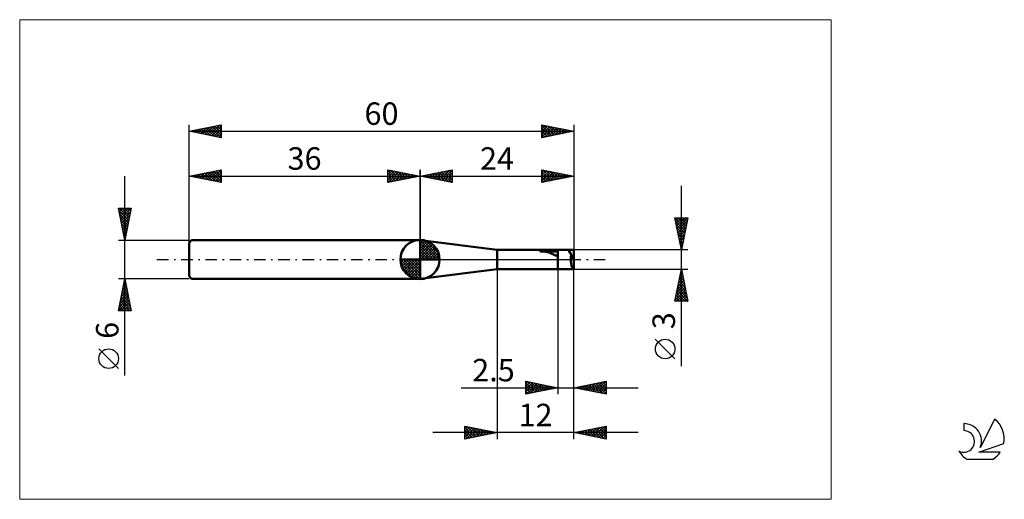
# Model space of a CAD drawing. Units: millimetres. Extents: x -26 to 127, y -37 to 37.
import ezdxf
from ezdxf.enums import TextEntityAlignment as Align

# ---------------------------------------------------------------- set-up
doc = ezdxf.new("R2010")
doc.units = ezdxf.units.MM
doc.header["$LTSCALE"] = 4.45
doc.linetypes.add('cc_dim_arrow', pattern=[0])
doc.linetypes.add('LONGDASH_DASH', pattern=[0.85, 0.4, -0.2, 0.05, -0.2])
for name, color, linetype in [('1', 4, 'CONTINUOUS'), ('2', 7, 'CONTINUOUS'), ('4', 2, 'LONGDASH_DASH'), ('CUT', 1, 'CONTINUOUS'), ('INFTOTAL', 9, 'CONTINUOUS'), ('NOCUT', 7, 'CONTINUOUS'), ('SK1', 4, 'CONTINUOUS'), ('SK2', 7, 'CONTINUOUS'), ('SK4', 2, 'LONGDASH_DASH'), ('SK6', 5, 'CONTINUOUS')]:
    doc.layers.add(name, color=color, linetype=linetype)
doc.styles.get("Standard").update_dxf_attribs({"font": 'Monospac821 BT'})

msp = doc.modelspace()

# ---------------------------------------------------------------- linework, layer by layer
at = {"color": 4, "linetype": 'cc_dim_arrow'}
for p, q in [((36, 2.98), (36.08, 3.06)), ((36, 2.55), (36.47, 3.02)), ((36, 2.98), (38.98, 0)), ((36, 2.12), (36.83, 2.95)), ((36, 1.68), (37.15, 2.84)), ((36, 1.25), (37.45, 2.7)), ((36, 2.55), (38.55, 0)), ((36, 0.82), (37.72, 2.53)), ((36, 0.38), (37.96, 2.35)), ((36, 2.12), (38.12, 0)), ((36, 1.68), (37.68, 0)), ((36.05, 0), (38.19, 2.14)), ((36.38, 3.04), (39.04, 0.38)), ((36.48, 0), (38.39, 1.91)), ((36.92, 0), (38.57, 1.66)), ((36.93, 2.92), (38.92, 0.93)), ((37.82, 2.46), (38.46, 1.82)), ((32.94, -0.08), (33.02, 0)), ((32.98, -0.47), (33.45, 0)), ((33.05, -0.83), (33.88, 0)), ((33.16, -1.15), (34.32, 0)), ((33.3, -1.45), (34.75, 0)), ((33.35, 0), (36, -2.65)), ((33.47, -1.72), (35.18, 0)), ((33.65, -1.96), (35.62, 0)), ((33.79, 0), (36, -2.21)), ((34.22, 0), (36, -1.78)), ((34.65, 0), (36, -1.35)), ((35.08, 0), (36, -0.92)), ((35.52, 0), (36, -0.48)), ((35.95, 0), (36, -0.05)), ((36, 1.25), (37.25, 0)), ((36, 0.82), (36.82, 0)), ((36, 0.38), (36.38, 0)), ((37.35, 0), (38.73, 1.38)), ((37.78, 0), (38.86, 1.08)), ((38.21, 0), (38.97, 0.75)), ((38.65, 0), (39.04, 0.39)), ((32.94, -0.02), (35.98, -3.06)), ((32.98, -0.49), (35.51, -3.02)), ((33.14, -1.08), (34.92, -2.86)), ((33.86, -2.19), (36, -0.05)), ((34.09, -2.39), (36, -0.48)), ((34.34, -2.57), (36, -0.92)), ((34.62, -2.73), (36, -1.35)), ((34.92, -2.86), (36, -1.78)), ((35.25, -2.97), (36, -2.21)), ((35.61, -3.04), (36, -2.65))]:
    msp.add_line(p, q, dxfattribs=at)
at = {"layer": '1', "color": 4, "linetype": 'CONTINUOUS', "lineweight": 50}
for p, q in [((36, 0), (36, 3.06)), ((48, 1.5), (36, 3)), ((36, -3), (36, 3)), ((36, 0), (32.94, 0)), ((36, 0), (39.06, 0)), ((36, -3.06), (36, 0)), ((48, 1.5), (60, 1.5)), ((48, -1.5), (48, 1.5)), ((54.74, 1.3), (54.75, 1.31)), ((54.74, 1.29), (54.74, 1.3)), ((54.74, 1.28), (54.74, 1.29)), ((54.74, 1.29), (54.74, 1.29)), ((54.75, 1.28), (54.74, 1.28)), ((54.75, 1.31), (54.76, 1.32)), ((54.75, 1.31), (54.75, 1.31)), ((54.76, 1.27), (54.75, 1.28)), ((54.76, 1.32), (54.77, 1.32)), ((54.77, 1.27), (54.76, 1.27)), ((54.77, 1.32), (54.78, 1.33)), ((54.78, 1.27), (54.77, 1.27)), ((54.78, 1.33), (54.79, 1.33)), ((54.79, 1.26), (54.78, 1.27)), ((54.79, 1.34), (54.8, 1.34)), ((54.79, 1.33), (54.79, 1.34)), ((54.92, 1.26), (54.79, 1.26)), ((54.79, 1.26), (57.5, 1.26)), ((54.8, 1.34), (54.82, 1.34)), ((54.82, 1.34), (54.83, 1.35)), ((54.83, 1.35), (54.84, 1.35)), ((54.84, 1.35), (54.85, 1.36)), ((54.85, 1.36), (54.87, 1.36)), ((54.87, 1.36), (54.88, 1.37)), ((54.88, 1.37), (54.89, 1.37)), ((54.89, 1.37), (54.91, 1.37)), ((54.91, 1.37), (54.93, 1.38)), ((55.04, 1.26), (54.92, 1.26)), ((54.93, 1.38), (54.94, 1.38)), ((54.94, 1.38), (54.96, 1.39)), ((54.96, 1.39), (54.98, 1.39)), ((54.98, 1.39), (55, 1.39)), ((55, 1.39), (55.02, 1.4)), ((55.02, 1.4), (55.04, 1.4)), ((55.04, 1.4), (55.06, 1.41)), ((55.17, 1.25), (55.04, 1.26)), ((55.06, 1.41), (55.08, 1.41)), ((55.08, 1.41), (55.1, 1.41)), ((55.1, 1.41), (55.12, 1.42)), ((55.12, 1.42), (55.15, 1.42)), ((55.15, 1.42), (55.17, 1.42)), ((55.17, 1.42), (55.19, 1.43)), ((55.31, 1.24), (55.17, 1.25)), ((55.19, 1.43), (55.21, 1.43)), ((55.21, 1.43), (55.23, 1.43)), ((55.23, 1.43), (55.25, 1.43)), ((55.25, 1.43), (55.27, 1.44)), ((55.27, 1.44), (55.29, 1.44)), ((55.29, 1.44), (55.48, 1.46)), ((55.29, 1.44), (57.5, 1.44)), ((55.44, 1.23), (55.31, 1.24)), ((55.58, 1.21), (55.44, 1.23)), ((55.48, 1.46), (55.68, 1.47)), ((55.71, 1.19), (55.58, 1.21)), ((55.68, 1.47), (55.87, 1.48)), ((55.84, 1.16), (55.71, 1.19)), ((55.97, 1.13), (55.84, 1.16)), ((55.87, 1.48), (56.08, 1.49)), ((56.1, 1.09), (55.97, 1.13)), ((56.08, 1.49), (56.28, 1.49)), ((56.22, 1.04), (56.1, 1.09)), ((56.34, 1), (56.22, 1.04)), ((56.28, 1.49), (56.49, 1.5)), ((56.45, 0.95), (56.34, 1)), ((56.57, 0.89), (56.45, 0.95)), ((56.49, 1.5), (56.69, 1.5)), ((56.68, 0.84), (56.57, 0.89)), ((56.8, 0.78), (56.68, 0.84)), ((56.69, 1.5), (56.9, 1.5)), ((56.9, 0.73), (56.8, 0.78)), ((56.9, 1.5), (57.1, 1.5)), ((57, 0.68), (56.9, 0.73)), ((57.1, 0.64), (57, 0.68)), ((57.1, 1.5), (57.3, 1.5)), ((57.2, 0.61), (57.1, 0.64)), ((57.3, 0.58), (57.2, 0.61)), ((57.5, 1.5), (57.3, 1.5)), ((57.4, 0.57), (57.3, 0.58)), ((57.5, 0.56), (57.4, 0.57)), ((57.5, -1.5), (57.5, 1.5)), ((60, 0), (59.13, 1.5)), ((59.13, 1.5), (60, 1.5)), ((59.99, 0.02), (59.57, 0.75)), ((60, 0), (59.99, 0.02)), ((59.99, -1.49), (59.99, 0.02)), ((60, -1.5), (60, 1.5)), ((36, -3), (48, -1.5)), ((48, -1.5), (60, -1.5))]:
    msp.add_line(p, q, dxfattribs=at)
for start, end in [(90, 180), (0, 90), (180, 270), (270, 0)]:
    msp.add_arc((36, 0), 3.06, start, end, dxfattribs=at)
for centre, major_axis, ratio, start_param, end_param in [((60, 0), (-0.87, 1.5), 0.001071, 0.001854, 1.046823), ((60.04, 0), (0, 1.5), 0.363969, 1.047801, 3.053897), ((60, 0), (0, 1.5), 0.087489, 6.280694, 6.283169), ((60, 0), (0, 1.5), 0.087489, 3.053539, 3.144084)]:
    msp.add_ellipse(centre, major_axis=major_axis, ratio=ratio, start_param=start_param, end_param=end_param, dxfattribs=at)
at = {"layer": '2', "color": 7, "linetype": 'CONTINUOUS', "lineweight": 25}
for p, q in [((36, 0), (36, 14)), ((36, 13), (41, 14)), ((39.06, 12.39), (40.58, 13.92)), ((39.41, 12.32), (41, 13.91)), ((40.37, 13.87), (41, 13.24)), ((40.72, 13.94), (41, 13.67)), ((41, 14), (41, 12)), ((55, 12), (55, 14)), ((55, 14), (60, 13)), ((55, 13.99), (55.01, 14)), ((55, 13.56), (55.36, 13.93)), ((55, 13.14), (55.72, 13.86)), ((55.12, 13.98), (56.74, 12.35)), ((55.65, 13.87), (57.1, 12.42)), ((60, 14), (60, 1.5)), ((36, 13), (60, 13)), ((41, 12), (36, 13)), ((36.13, 13.03), (36.19, 12.96)), ((36.23, 12.95), (36.34, 13.07)), ((36.48, 13.1), (36.72, 12.86)), ((36.58, 12.88), (36.87, 13.17)), ((36.83, 13.17), (37.25, 12.75)), ((36.93, 12.81), (37.4, 13.28)), ((37.19, 13.24), (37.78, 12.64)), ((37.29, 12.74), (37.93, 13.39)), ((37.54, 13.31), (38.31, 12.54)), ((37.64, 12.67), (38.46, 13.49)), ((37.89, 13.38), (38.84, 12.43)), ((37.99, 12.6), (38.99, 13.6)), ((38.25, 13.45), (39.37, 12.33)), ((38.35, 12.53), (39.52, 13.7)), ((38.6, 13.52), (39.9, 12.22)), ((38.7, 12.46), (40.05, 13.81)), ((38.96, 13.59), (40.43, 12.11)), ((39.31, 13.66), (40.96, 12.01)), ((39.66, 13.73), (41, 12.39)), ((39.76, 12.25), (41, 13.49)), ((40.02, 13.8), (41, 12.82)), ((40.12, 12.18), (41, 13.06)), ((40.47, 12.11), (41, 12.64)), ((55, 12.71), (56.07, 13.79)), ((55, 12.29), (56.42, 13.72)), ((55, 13.67), (56.39, 12.28)), ((55, 13.24), (56.04, 12.21)), ((60, 13), (55, 12)), ((55, 12.82), (55.68, 12.14)), ((55, 12.4), (55.33, 12.07)), ((55.17, 12.03), (56.78, 13.64)), ((55.7, 12.14), (57.13, 13.57)), ((56.18, 13.76), (57.45, 12.49)), ((56.23, 12.25), (57.49, 13.5)), ((56.71, 13.66), (57.8, 12.56)), ((56.76, 12.35), (57.84, 13.43)), ((57.24, 13.55), (58.16, 12.63)), ((57.29, 12.46), (58.19, 13.36)), ((57.77, 13.45), (58.51, 12.7)), ((57.82, 12.56), (58.55, 13.29)), ((58.3, 13.34), (58.87, 12.77)), ((58.35, 12.67), (58.9, 13.22)), ((58.83, 13.23), (59.22, 12.84)), ((58.88, 12.78), (59.25, 13.15)), ((59.36, 13.13), (59.57, 12.91)), ((59.41, 12.88), (59.61, 13.08)), ((59.89, 13.02), (59.93, 12.99)), ((59.94, 12.99), (59.96, 13.01)), ((40.82, 12.04), (41, 12.21)), ((76.74, -16.61), (76.74, 11.5)), ((76.74, 1.5), (75.74, 6.5)), ((75.74, 6.5), (77.74, 6.5)), ((75.74, 6.5), (77.41, 4.84)), ((75.78, 6.29), (75.99, 6.5)), ((75.85, 5.94), (76.41, 6.5)), ((75.92, 5.59), (76.83, 6.5)), ((75.99, 5.23), (77.26, 6.5)), ((76.06, 4.88), (77.68, 6.5)), ((76.17, 6.5), (77.48, 5.19)), ((76.59, 6.5), (77.55, 5.55)), ((77.74, 6.5), (76.74, 1.5)), ((77.02, 6.5), (77.62, 5.9)), ((77.44, 6.5), (77.69, 6.25)), ((75.84, 5.98), (77.33, 4.49)), ((75.95, 5.45), (77.26, 4.13)), ((76.05, 4.92), (77.19, 3.78)), ((76.13, 4.52), (77.64, 6.04)), ((76.2, 4.17), (77.54, 5.51)), ((76.27, 3.82), (77.43, 4.98)), ((76.16, 4.39), (77.12, 3.43)), ((76.27, 3.86), (77.05, 3.07)), ((76.34, 3.46), (77.33, 4.45)), ((76.37, 3.33), (76.98, 2.72)), ((76.42, 3.11), (77.22, 3.92)), ((76.49, 2.76), (77.11, 3.39)), ((76.48, 2.8), (76.91, 2.36)), ((76.56, 2.4), (77.01, 2.86)), ((76.58, 2.27), (76.84, 2.01)), ((76.63, 2.05), (76.9, 2.33)), ((76.69, 1.74), (76.77, 1.66)), ((76.7, 1.7), (76.8, 1.79)), ((77.74, 1.5), (60, 1.5)), ((48, -1.5), (48, -28)), ((57.5, -1.5), (57.5, -21)), ((60, -1.5), (77.74, -1.5)), ((60, -21), (60, -1.5)), ((60, -28), (60, -1.5)), ((75.74, -6.5), (76.74, -1.5)), ((76.73, -1.55), (76.74, -1.53)), ((76.74, -1.5), (77.74, -6.5)), ((76.3, -3.67), (77.03, -2.94)), ((76.41, -3.14), (76.96, -2.59)), ((76.49, -2.73), (77.11, -3.35)), ((76.52, -2.61), (76.88, -2.24)), ((76.56, -2.38), (77, -2.82)), ((76.62, -2.08), (76.81, -1.88)), ((76.63, -2.02), (76.89, -2.29)), ((76.7, -1.67), (76.79, -1.76)), ((75.88, -5.79), (77.31, -4.36)), ((75.99, -5.26), (77.24, -4.01)), ((76.09, -4.73), (77.17, -3.65)), ((76.14, -4.5), (77.64, -6)), ((76.2, -4.2), (77.1, -3.3)), ((76.21, -4.15), (77.53, -5.47)), ((76.28, -3.79), (77.43, -4.94)), ((76.35, -3.44), (77.32, -4.41)), ((76.42, -3.09), (77.21, -3.88)), ((75.77, -6.32), (77.38, -4.71)), ((75.85, -5.91), (76.44, -6.5)), ((75.93, -5.56), (76.87, -6.5)), ((76, -5.21), (77.29, -6.5)), ((76.02, -6.5), (77.45, -5.07)), ((76.07, -4.85), (77.71, -6.5)), ((76.44, -6.5), (77.52, -5.42)), ((76.86, -6.5), (77.59, -5.77)), ((77.29, -6.5), (77.66, -6.13)), ((77.74, -6.5), (75.74, -6.5)), ((75.78, -6.27), (76.02, -6.5)), ((77.71, -6.5), (77.73, -6.48)), ((75.74, -15.49), (72.67, -12.43)), ((52.5, -21), (52.5, -19)), ((52.5, -19), (57.5, -20)), ((52.5, -19.39), (52.82, -19.07)), ((52.5, -19.81), (53.18, -19.14)), ((52.5, -20.24), (53.53, -19.21)), ((52.5, -19.24), (53.97, -20.71)), ((52.5, -20.66), (53.89, -19.28)), ((52.5, -19.66), (53.61, -20.78)), ((52.61, -20.98), (54.24, -19.35)), ((52.73, -19.05), (54.32, -20.64)), ((53.14, -20.87), (54.59, -19.42)), ((53.26, -19.15), (54.67, -20.57)), ((53.67, -20.77), (54.95, -19.49)), ((53.79, -19.26), (55.03, -20.49)), ((54.2, -20.66), (55.3, -19.56)), ((54.32, -19.36), (55.38, -20.42)), ((54.73, -20.55), (55.65, -19.63)), ((54.85, -19.47), (55.73, -20.35)), ((55.26, -20.45), (56.01, -19.7)), ((55.38, -19.58), (56.09, -20.28)), ((55.79, -20.34), (56.36, -19.77)), ((55.91, -19.68), (56.44, -20.21)), ((56.32, -20.24), (56.71, -19.84)), ((56.44, -19.79), (56.79, -20.14)), ((56.85, -20.13), (57.07, -19.91)), ((56.97, -19.89), (57.15, -20.07)), ((60, -20), (65, -19)), ((60.44, -20.09), (60.66, -19.87)), ((60.56, -19.89), (60.83, -20.17)), ((60.79, -20.16), (61.19, -19.76)), ((60.91, -19.82), (61.36, -20.27)), ((61.15, -20.23), (61.72, -19.66)), ((61.26, -19.75), (61.89, -20.38)), ((61.5, -20.3), (62.25, -19.55)), ((61.62, -19.68), (62.42, -20.48)), ((61.85, -20.37), (62.78, -19.44)), ((61.97, -19.61), (62.95, -20.59)), ((62.21, -20.44), (63.31, -19.34)), ((62.32, -19.54), (63.49, -20.7)), ((62.56, -20.51), (63.84, -19.23)), ((62.68, -19.46), (64.02, -20.8)), ((62.91, -20.58), (64.37, -19.13)), ((63.03, -19.39), (64.55, -20.91)), ((63.27, -20.65), (64.9, -19.02)), ((63.38, -19.32), (65, -20.94)), ((63.62, -20.72), (65, -19.34)), ((63.74, -19.25), (65, -20.51)), ((63.97, -20.79), (65, -19.77)), ((64.09, -19.18), (65, -20.09)), ((64.44, -19.11), (65, -19.67)), ((64.8, -19.04), (65, -19.24)), ((65, -19), (65, -21)), ((42.39, -20), (70, -20)), ((57.5, -20), (52.5, -21)), ((52.5, -20.09), (53.26, -20.85)), ((52.5, -20.51), (52.91, -20.92)), ((52.5, -20.94), (52.55, -20.99)), ((57.38, -20.02), (57.42, -19.98)), ((65, -21), (60, -20)), ((60.08, -20.02), (60.13, -19.97)), ((60.2, -19.96), (60.3, -20.06)), ((64.33, -20.87), (65, -20.19)), ((64.68, -20.94), (65, -20.62)), ((43, -28), (43, -26)), ((43, -26), (48, -27)), ((43, -26.01), (43.01, -26)), ((43, -26.44), (43.36, -26.07)), ((43.29, -26.06), (44.86, -27.63)), ((60, -27), (65, -26)), ((63.09, -27.62), (64.63, -26.07)), ((64.59, -26.08), (65, -26.5)), ((64.94, -26.01), (65, -26.07)), ((65, -26), (65, -28)), ((70, -27), (38, -27)), ((43, -26.86), (43.72, -26.14)), ((43, -26.19), (44.5, -27.7)), ((43, -27.28), (44.07, -26.21)), ((43, -27.71), (44.42, -26.28)), ((43, -26.62), (44.15, -27.77)), ((48, -27), (43, -28)), ((43, -27.04), (43.8, -27.84)), ((43, -27.47), (43.44, -27.91)), ((43.17, -27.97), (44.78, -26.36)), ((43.7, -27.86), (45.13, -26.43)), ((43.82, -26.16), (45.21, -27.56)), ((44.23, -27.75), (45.48, -26.5)), ((44.35, -26.27), (45.57, -27.49)), ((44.76, -27.65), (45.84, -26.57)), ((44.88, -26.38), (45.92, -27.42)), ((45.29, -27.54), (46.19, -26.64)), ((45.41, -26.48), (46.27, -27.35)), ((45.82, -27.44), (46.54, -26.71)), ((45.94, -26.59), (46.63, -27.27)), ((46.35, -27.33), (46.9, -26.78)), ((46.47, -26.69), (46.98, -27.2)), ((46.88, -27.22), (47.25, -26.85)), ((47, -26.8), (47.33, -27.13)), ((47.41, -27.12), (47.61, -26.92)), ((47.53, -26.91), (47.69, -27.06)), ((47.94, -27.01), (47.96, -26.99)), ((65, -28), (60, -27)), ((60.26, -27.05), (60.39, -26.92)), ((60.34, -26.93), (60.51, -27.1)), ((60.61, -27.12), (60.92, -26.82)), ((60.7, -26.86), (61.04, -27.21)), ((60.97, -27.19), (61.45, -26.71)), ((61.05, -26.79), (61.57, -27.31)), ((61.32, -27.26), (61.98, -26.6)), ((61.4, -26.72), (62.1, -27.42)), ((61.68, -27.34), (62.51, -26.5)), ((61.76, -26.65), (62.63, -27.53)), ((62.03, -27.41), (63.04, -26.39)), ((62.11, -26.58), (63.17, -27.63)), ((62.38, -27.48), (63.57, -26.29)), ((62.46, -26.51), (63.7, -27.74)), ((62.74, -27.55), (64.1, -26.18)), ((62.82, -26.44), (64.23, -27.85)), ((63.17, -26.37), (64.76, -27.95)), ((63.44, -27.69), (65, -26.13)), ((63.52, -26.3), (65, -27.77)), ((63.8, -27.76), (65, -26.56)), ((63.88, -26.22), (65, -27.35)), ((64.15, -27.83), (65, -26.98)), ((64.23, -26.15), (65, -26.92)), ((64.5, -27.9), (65, -27.4)), ((43, -27.89), (43.09, -27.98)), ((64.86, -27.97), (65, -27.83))]:
    msp.add_line(p, q, dxfattribs=at)
msp.add_circle((74.21, -13.96), 1.53, dxfattribs=at)
at = {"layer": '4', "color": 2, "linetype": 'LONGDASH_DASH', "lineweight": 25}
msp.add_line((36, 0), (60, 0), dxfattribs=at)
at = {"layer": 'CUT', "color": 1, "linetype": 'CONTINUOUS', "lineweight": 25}
for p, q in [((60, 1.5), (57.5, 1.5)), ((57.5, 1.5), (57.5, 0)), ((57.5, 0), (60, 0)), ((60, 0), (60, 1.5))]:
    msp.add_line(p, q, dxfattribs=at)
at = {"layer": 'INFTOTAL', "color": 9, "linetype": 'CONTINUOUS', "lineweight": 18}
for p, q in [((100.1, 37.4), (-26.4, 37.4)), ((-26.4, 37.4), (-26.4, -37.4)), ((100.1, -37.4), (100.1, 37.4)), ((-26.4, -37.4), (100.1, -37.4))]:
    msp.add_line(p, q, dxfattribs=at)
at = {"layer": 'NOCUT', "color": 7, "linetype": 'CONTINUOUS', "lineweight": 25}
for p, q in [((48, 1.5), (36, 3)), ((36, 3), (36, 0)), ((36, 0), (57.5, 0)), ((57.5, 1.5), (48, 1.5)), ((57.5, 0), (57.5, 1.5))]:
    msp.add_line(p, q, dxfattribs=at)
at = {"layer": 'SK1', "color": 4, "linetype": 'CONTINUOUS', "lineweight": 50}
for p, q in [((0.4, 3), (0, 2.6)), ((0, 2.6), (0, -2.6)), ((36, 3), (0.4, 3)), ((0, -2.6), (0.4, -3)), ((0.4, -3), (36, -3))]:
    msp.add_line(p, q, dxfattribs=at)
at = {"layer": 'SK2', "color": 7, "linetype": 'CONTINUOUS', "lineweight": 25}
for p, q in [((0, 0), (0, 21)), ((0, 20), (5, 21)), ((0, 20), (60, 20)), ((5, 19), (0, 20)), ((0.12, 20.02), (0.17, 19.97)), ((0.35, 19.93), (0.53, 20.11)), ((0.47, 20.09), (0.7, 19.86)), ((0.7, 19.86), (1.06, 20.21)), ((0.82, 20.16), (1.23, 19.75)), ((1.06, 19.79), (1.59, 20.32)), ((1.18, 20.24), (1.76, 19.65)), ((1.41, 19.72), (2.12, 20.42)), ((1.53, 20.31), (2.29, 19.54)), ((1.77, 19.65), (2.65, 20.53)), ((1.88, 20.38), (2.83, 19.43)), ((2.12, 19.58), (3.18, 20.64)), ((2.24, 20.45), (3.36, 19.33)), ((2.47, 19.51), (3.71, 20.74)), ((2.59, 20.52), (3.89, 19.22)), ((2.83, 19.43), (4.24, 20.85)), ((2.94, 20.59), (4.42, 19.12)), ((3.18, 19.36), (4.77, 20.95)), ((3.3, 20.66), (4.95, 19.01)), ((3.53, 19.29), (5, 20.76)), ((3.65, 20.73), (5, 19.38)), ((3.89, 19.22), (5, 20.34)), ((4, 20.8), (5, 19.81)), ((4.36, 20.87), (5, 20.23)), ((4.71, 20.94), (5, 20.65)), ((5, 21), (5, 19)), ((55, 19), (55, 21)), ((55, 21), (60, 20)), ((55, 20.77), (55.19, 20.96)), ((55, 20.35), (55.54, 20.89)), ((55, 20.88), (56.57, 19.31)), ((55, 19.93), (55.89, 20.82)), ((55, 19.5), (56.25, 20.75)), ((55, 19.08), (56.6, 20.68)), ((55, 20.46), (56.21, 19.24)), ((55, 20.03), (55.86, 19.17)), ((60, 20), (55, 19)), ((55.38, 20.92), (56.92, 19.38)), ((55.43, 19.09), (56.96, 20.61)), ((55.91, 20.82), (57.27, 19.45)), ((55.96, 19.19), (57.31, 20.54)), ((56.44, 20.71), (57.63, 19.53)), ((56.49, 19.3), (57.66, 20.47)), ((56.97, 20.61), (57.98, 19.6)), ((57.02, 19.4), (58.02, 20.4)), ((57.5, 20.5), (58.34, 19.67)), ((57.55, 19.51), (58.37, 20.33)), ((58.03, 20.39), (58.69, 19.74)), ((58.08, 19.62), (58.72, 20.26)), ((58.56, 20.29), (59.04, 19.81)), ((58.62, 19.72), (59.08, 20.18)), ((59.09, 20.18), (59.4, 19.88)), ((59.15, 19.83), (59.43, 20.11)), ((59.62, 20.08), (59.75, 19.95)), ((59.68, 19.94), (59.78, 20.04)), ((60, 21), (60, 1.5)), ((4.24, 19.15), (5, 19.91)), ((4.59, 19.08), (5, 19.49)), ((4.95, 19.01), (5, 19.06)), ((55, 19.61), (55.51, 19.1)), ((55, 19.18), (55.15, 19.03)), ((0, 3), (0, 14)), ((0, 13), (5, 14)), ((3, 12.4), (4.5, 13.9)), ((3.36, 12.33), (5, 13.97)), ((4.18, 13.84), (5, 13.02)), ((4.54, 13.91), (5, 13.44)), ((4.89, 13.98), (5, 13.87)), ((5, 14), (5, 12)), ((31, 12), (31, 14)), ((31, 14), (36, 13)), ((31, 13.67), (31.28, 13.94)), ((31, 13.91), (32.59, 12.32)), ((31, 13.24), (31.63, 13.87)), ((31.42, 13.92), (32.94, 12.39)), ((36, 14), (36, 3)), ((-10, -18.11), (-10, 13)), ((0, 13), (36, 13)), ((5, 12), (0, 13)), ((0.17, 12.97), (0.26, 13.05)), ((0.29, 13.06), (0.44, 12.91)), ((0.53, 12.89), (0.79, 13.16)), ((0.65, 13.13), (0.97, 12.81)), ((0.88, 12.82), (1.32, 13.26)), ((1, 13.2), (1.5, 12.7)), ((1.24, 12.75), (1.85, 13.37)), ((1.35, 13.27), (2.03, 12.59)), ((1.59, 12.68), (2.38, 13.48)), ((1.71, 13.34), (2.56, 12.49)), ((1.94, 12.61), (2.91, 13.58)), ((2.06, 13.41), (3.09, 12.38)), ((2.3, 12.54), (3.44, 13.69)), ((2.41, 13.48), (3.62, 12.28)), ((2.65, 12.47), (3.97, 13.79)), ((2.77, 13.55), (4.15, 12.17)), ((3.12, 13.62), (4.68, 12.06)), ((3.47, 13.69), (5, 12.17)), ((3.71, 12.26), (5, 13.55)), ((3.83, 13.77), (5, 12.59)), ((4.06, 12.19), (5, 13.12)), ((4.42, 12.12), (5, 12.7)), ((31, 12.82), (31.98, 13.8)), ((31, 12.39), (32.34, 13.73)), ((31, 13.49), (32.24, 12.25)), ((31, 13.06), (31.88, 12.18)), ((36, 13), (31, 12)), ((31, 12.64), (31.53, 12.11)), ((31.04, 12.01), (32.69, 13.66)), ((31.57, 12.11), (33.04, 13.59)), ((31.95, 13.81), (33.3, 12.46)), ((32.1, 12.22), (33.4, 13.52)), ((32.48, 13.7), (33.65, 12.53)), ((32.63, 12.33), (33.75, 13.45)), ((33.01, 13.6), (34.01, 12.6)), ((33.16, 12.43), (34.11, 13.38)), ((33.54, 13.49), (34.36, 12.67)), ((33.69, 12.54), (34.46, 13.31)), ((34.07, 13.39), (34.71, 12.74)), ((34.22, 12.64), (34.81, 13.24)), ((34.6, 13.28), (35.07, 12.81)), ((34.75, 12.75), (35.17, 13.17)), ((35.13, 13.17), (35.42, 12.88)), ((35.28, 12.86), (35.52, 13.1)), ((35.66, 13.07), (35.77, 12.95)), ((35.81, 12.96), (35.87, 13.03)), ((4.77, 12.05), (5, 12.27)), ((31, 12.21), (31.18, 12.04)), ((-10, 3), (-11, 8)), ((-11, 8), (-9, 8)), ((-10.96, 7.78), (-10.73, 8)), ((-10.89, 8), (-9.31, 6.43)), ((-10.88, 7.42), (-10.31, 8)), ((-10.81, 7.07), (-9.88, 8)), ((-10.74, 6.71), (-9.46, 8)), ((-10.67, 6.36), (-9.03, 8)), ((-10.47, 8), (-9.24, 6.78)), ((-10.04, 8), (-9.17, 7.13)), ((-9, 8), (-10, 3)), ((-9.62, 8), (-9.1, 7.49)), ((-9.19, 8), (-9.03, 7.84)), ((-10.92, 7.61), (-9.39, 6.07)), ((-10.82, 7.08), (-9.46, 5.72)), ((-10.71, 6.55), (-9.53, 5.36)), ((-10.6, 6.01), (-9.1, 7.51)), ((-10.53, 5.65), (-9.2, 6.98)), ((-10.46, 5.3), (-9.31, 6.45)), ((-10.6, 6.02), (-9.6, 5.01)), ((-10.5, 5.49), (-9.67, 4.66)), ((-10.39, 4.95), (-9.42, 5.92)), ((-10.39, 4.96), (-9.74, 4.3)), ((-10.32, 4.59), (-9.52, 5.39)), ((-10.25, 4.24), (-9.63, 4.86)), ((-10.29, 4.43), (-9.81, 3.95)), ((-10.18, 3.89), (-9.73, 4.33)), ((-10.18, 3.89), (-9.88, 3.6)), ((-10.11, 3.53), (-9.84, 3.8)), ((-10.07, 3.36), (-9.95, 3.24)), ((-10.04, 3.18), (-9.95, 3.27)), ((-11, 3), (0, 3)), ((-10, -3), (-11, -3)), ((-11, -8), (-10, -3)), ((0, -3), (-10, -3)), ((-10, -3), (-9, -8)), ((-10, -3.01), (-10, -3.01)), ((-10.46, -5.31), (-9.69, -4.54)), ((-10.36, -4.78), (-9.76, -4.19)), ((-10.28, -4.42), (-9.57, -5.13)), ((-10.25, -4.25), (-9.83, -3.83)), ((-10.21, -4.07), (-9.68, -4.6)), ((-10.14, -3.72), (-9.9, -3.48)), ((-10.14, -3.72), (-9.79, -4.07)), ((-10.07, -3.36), (-9.89, -3.54)), ((-10.04, -3.19), (-9.98, -3.12)), ((-10.89, -7.43), (-9.41, -5.95)), ((-10.78, -6.9), (-9.48, -5.6)), ((-10.67, -6.37), (-9.55, -5.25)), ((-10.57, -5.84), (-9.62, -4.89)), ((-10.57, -5.84), (-9.15, -7.26)), ((-10.5, -5.48), (-9.25, -6.73)), ((-10.43, -5.13), (-9.36, -6.2)), ((-10.36, -4.78), (-9.47, -5.66)), ((-10.99, -7.96), (-9.34, -6.31)), ((-10.92, -7.6), (-10.53, -8)), ((-10.85, -7.25), (-10.1, -8)), ((-10.78, -6.9), (-9.68, -8)), ((-10.71, -6.54), (-9.25, -8)), ((-10.64, -6.19), (-9.04, -7.79)), ((-10.61, -8), (-9.27, -6.66)), ((-10.18, -8), (-9.2, -7.01)), ((-9.76, -8), (-9.13, -7.37)), ((-9, -8), (-11, -8)), ((-10.99, -7.96), (-10.95, -8)), ((-9.34, -8), (-9.06, -7.72)), ((-11, -16.99), (-14.06, -13.93))]:
    msp.add_line(p, q, dxfattribs=at)
msp.add_circle((-12.53, -15.46), 1.53, dxfattribs=at)
at = {"layer": 'SK4', "color": 2, "linetype": 'LONGDASH_DASH', "lineweight": 25}
msp.add_line((-5, 0), (65, 0), dxfattribs=at)
at = {"layer": 'SK6', "color": 5, "linetype": 'CONTINUOUS', "lineweight": 25}
for p, q in [((120.74, -25.58), (120.74, -26.69)), ((125.53, -24.88), (123.34, -29.34)), ((123.08, -30.04), (127, -28.68)), ((126.44, -30.04), (123.08, -30.04)), ((121.2, -31.12), (125.34, -31.12))]:
    msp.add_line(p, q, dxfattribs=at)
for centre, radius, start, end in [((120.76, -28.35), 2.76, 338.9379, 90.4446), ((123.27, -27.93), 3.8, 348.7239, 53.4691), ((120.75, -28.37), 1.68, 243.4215, 90.3602), ((123.27, -27.93), 3.8, 210.5484, 236.978), ((123.27, -27.93), 3.8, 303.022, 326.3732)]:
    msp.add_arc(centre, radius, start, end, dxfattribs=at)

# ---------------------------------------------------------------- texts
at = {"layer": '2', "color": 7, "linetype": 'CONTINUOUS', "lineweight": 25}
for s, p in [('24', (48, 14)), ('2.5', (47.45, -19)), ('12', (54, -26))]:
    msp.add_text(s, height=3.5, dxfattribs=at).set_placement(p, align=Align.CENTER)
msp.add_text('3', height=3.5, rotation=90, dxfattribs=at).set_placement((75.74, -9.55), align=Align.CENTER)
at = {"layer": 'SK2', "color": 7, "linetype": 'CONTINUOUS', "lineweight": 25}
for s, p in [('60', (30, 21)), ('36', (18, 14))]:
    msp.add_text(s, height=3.5, dxfattribs=at).set_placement(p, align=Align.CENTER)
msp.add_text('6', height=3.5, rotation=90, dxfattribs=at).set_placement((-11, -11.05), align=Align.CENTER)

doc.saveas('drawing.dxf')
